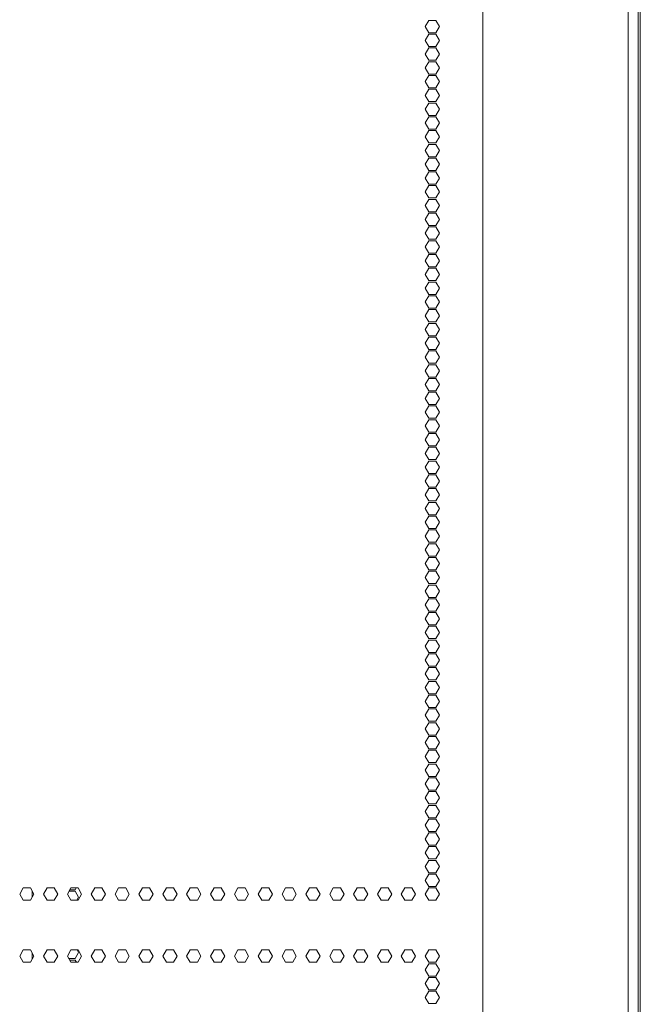
# Model space of a CAD drawing. Units: millimetres. Extents: x 1818 to 9305, y 229 to 6220.
# Drawn here: x 4621 to 4923, y 2640 to 3119 of the extents above; entities that cross this region are included whole.
import ezdxf

# ---------------------------------------------------------------- set-up
doc = ezdxf.new("R2010")
doc.units = ezdxf.units.MM
doc.layers.add('Trimetric', color=7, linetype='Continuous')

msp = doc.modelspace()

# ---------------------------------------------------------------- linework, layer by layer
at = {"layer": 'Trimetric', "color": 41, "linetype": 'Continuous', "lineweight": 18}
msp.add_line((4922, 4186.66), (4922, 2197.22), dxfattribs=at)
at = {"layer": 'Trimetric', "color": 71, "linetype": 'Continuous', "lineweight": 18}
for p, q in [((4846.4, 4178.71), (4846.4, 2233.11)), ((4917.16, 4178.71), (4917.16, 2233.11)), ((4818.42, 3115.46), (4820.15, 3118.46)), ((4820.15, 3112.46), (4818.42, 3115.46)), ((4820.15, 3118.46), (4823.61, 3118.46)), ((4823.61, 3118.46), (4825.35, 3115.46)), ((4825.35, 3115.46), (4823.61, 3112.46)), ((4818.42, 3108.76), (4820.15, 3111.76)), ((4823.61, 3112.46), (4820.15, 3112.46)), ((4820.15, 3111.76), (4823.61, 3111.76)), ((4823.61, 3111.76), (4825.35, 3108.76)), ((4820.15, 3105.76), (4818.42, 3108.76)), ((4818.42, 3102.06), (4820.15, 3105.06)), ((4823.61, 3105.76), (4820.15, 3105.76)), ((4820.15, 3105.06), (4823.61, 3105.06)), ((4825.35, 3108.76), (4823.61, 3105.76)), ((4823.61, 3105.06), (4825.35, 3102.06)), ((4820.15, 3099.06), (4818.42, 3102.06)), ((4825.35, 3102.06), (4823.61, 3099.06)), ((4818.42, 3095.36), (4820.15, 3098.36)), ((4820.15, 3092.36), (4818.42, 3095.36)), ((4823.61, 3099.06), (4820.15, 3099.06)), ((4820.15, 3098.36), (4823.61, 3098.36)), ((4823.61, 3098.36), (4825.35, 3095.36)), ((4825.35, 3095.36), (4823.61, 3092.36)), ((4818.42, 3088.66), (4820.15, 3091.66)), ((4823.61, 3092.36), (4820.15, 3092.36)), ((4820.15, 3091.66), (4823.61, 3091.66)), ((4823.61, 3091.66), (4825.35, 3088.66)), ((4820.15, 3085.66), (4818.42, 3088.66)), ((4823.61, 3085.66), (4820.15, 3085.66)), ((4825.35, 3088.66), (4823.61, 3085.66)), ((4818.42, 3081.96), (4820.15, 3084.96)), ((4820.15, 3078.96), (4818.42, 3081.96)), ((4820.15, 3084.96), (4823.61, 3084.96)), ((4823.61, 3084.96), (4825.35, 3081.96)), ((4825.35, 3081.96), (4823.61, 3078.96)), ((4818.42, 3075.26), (4820.15, 3078.26)), ((4823.61, 3078.96), (4820.15, 3078.96)), ((4820.15, 3078.26), (4823.61, 3078.26)), ((4823.61, 3078.26), (4825.35, 3075.26)), ((4820.15, 3072.26), (4818.42, 3075.26)), ((4818.42, 3068.56), (4820.15, 3071.56)), ((4823.61, 3072.26), (4820.15, 3072.26)), ((4820.15, 3071.56), (4823.61, 3071.56)), ((4825.35, 3075.26), (4823.61, 3072.26)), ((4823.61, 3071.56), (4825.35, 3068.56)), ((4820.15, 3065.56), (4818.42, 3068.56)), ((4825.35, 3068.56), (4823.61, 3065.56)), ((4818.42, 3061.86), (4820.15, 3064.86)), ((4820.15, 3058.86), (4818.42, 3061.86)), ((4823.61, 3065.56), (4820.15, 3065.56)), ((4820.15, 3064.86), (4823.61, 3064.86)), ((4823.61, 3064.86), (4825.35, 3061.86)), ((4825.35, 3061.86), (4823.61, 3058.86)), ((4818.42, 3055.16), (4820.15, 3058.16)), ((4823.61, 3058.86), (4820.15, 3058.86)), ((4820.15, 3058.16), (4823.61, 3058.16)), ((4823.61, 3058.16), (4825.35, 3055.16)), ((4820.15, 3052.16), (4818.42, 3055.16)), ((4823.61, 3052.16), (4820.15, 3052.16)), ((4825.35, 3055.16), (4823.61, 3052.16)), ((4818.42, 3048.46), (4820.15, 3051.46)), ((4820.15, 3045.46), (4818.42, 3048.46)), ((4820.15, 3051.46), (4823.61, 3051.46)), ((4823.61, 3051.46), (4825.35, 3048.46)), ((4825.35, 3048.46), (4823.61, 3045.46)), ((4818.42, 3041.76), (4820.15, 3044.76)), ((4823.61, 3045.46), (4820.15, 3045.46)), ((4820.15, 3044.76), (4823.61, 3044.76)), ((4823.61, 3044.76), (4825.35, 3041.76)), ((4820.15, 3038.76), (4818.42, 3041.76)), ((4818.42, 3035.06), (4820.15, 3038.06)), ((4823.61, 3038.76), (4820.15, 3038.76)), ((4820.15, 3038.06), (4823.61, 3038.06)), ((4825.35, 3041.76), (4823.61, 3038.76)), ((4823.61, 3038.06), (4825.35, 3035.06)), ((4820.15, 3032.06), (4818.42, 3035.06)), ((4825.35, 3035.06), (4823.61, 3032.06)), ((4818.42, 3028.36), (4820.15, 3031.36)), ((4820.15, 3025.36), (4818.42, 3028.36)), ((4823.61, 3032.06), (4820.15, 3032.06)), ((4820.15, 3031.36), (4823.61, 3031.36)), ((4823.61, 3031.36), (4825.35, 3028.36)), ((4825.35, 3028.36), (4823.61, 3025.36)), ((4818.42, 3021.66), (4820.15, 3024.66)), ((4823.61, 3025.36), (4820.15, 3025.36)), ((4820.15, 3024.66), (4823.61, 3024.66)), ((4823.61, 3024.66), (4825.35, 3021.66)), ((4820.15, 3018.66), (4818.42, 3021.66)), ((4823.61, 3018.66), (4820.15, 3018.66)), ((4825.35, 3021.66), (4823.61, 3018.66)), ((4818.42, 3014.96), (4820.15, 3017.96)), ((4820.15, 3011.96), (4818.42, 3014.96)), ((4820.15, 3017.96), (4823.61, 3017.96)), ((4823.61, 3017.96), (4825.35, 3014.96)), ((4825.35, 3014.96), (4823.61, 3011.96)), ((4818.42, 3008.26), (4820.15, 3011.26)), ((4823.61, 3011.96), (4820.15, 3011.96)), ((4820.15, 3011.26), (4823.61, 3011.26)), ((4823.61, 3011.26), (4825.35, 3008.26)), ((4820.15, 3005.26), (4818.42, 3008.26)), ((4818.42, 3001.56), (4820.15, 3004.56)), ((4823.61, 3005.26), (4820.15, 3005.26)), ((4820.15, 3004.56), (4823.61, 3004.56)), ((4825.35, 3008.26), (4823.61, 3005.26)), ((4823.61, 3004.56), (4825.35, 3001.56)), ((4820.15, 2998.56), (4818.42, 3001.56)), ((4825.35, 3001.56), (4823.61, 2998.56)), ((4818.42, 2994.86), (4820.15, 2997.86)), ((4820.15, 2991.86), (4818.42, 2994.86)), ((4823.61, 2998.56), (4820.15, 2998.56)), ((4820.15, 2997.86), (4823.61, 2997.86)), ((4823.61, 2997.86), (4825.35, 2994.86)), ((4825.35, 2994.86), (4823.61, 2991.86)), ((4818.42, 2988.16), (4820.15, 2991.16)), ((4823.61, 2991.86), (4820.15, 2991.86)), ((4820.15, 2991.16), (4823.61, 2991.16)), ((4823.61, 2991.16), (4825.35, 2988.16)), ((4820.15, 2985.16), (4818.42, 2988.16)), ((4823.61, 2985.16), (4820.15, 2985.16)), ((4825.35, 2988.16), (4823.61, 2985.16)), ((4818.42, 2981.46), (4820.15, 2984.46)), ((4820.15, 2978.46), (4818.42, 2981.46)), ((4820.15, 2984.46), (4823.61, 2984.46)), ((4823.61, 2984.46), (4825.35, 2981.46)), ((4825.35, 2981.46), (4823.61, 2978.46)), ((4818.42, 2974.76), (4820.15, 2977.76)), ((4823.61, 2978.46), (4820.15, 2978.46)), ((4820.15, 2977.76), (4823.61, 2977.76)), ((4823.61, 2977.76), (4825.35, 2974.76)), ((4820.15, 2971.76), (4818.42, 2974.76)), ((4818.42, 2968.06), (4820.15, 2971.06)), ((4823.61, 2971.76), (4820.15, 2971.76)), ((4820.15, 2971.06), (4823.61, 2971.06)), ((4825.35, 2974.76), (4823.61, 2971.76)), ((4823.61, 2971.06), (4825.35, 2968.06)), ((4820.15, 2965.06), (4818.42, 2968.06)), ((4825.35, 2968.06), (4823.61, 2965.06)), ((4818.42, 2961.36), (4820.15, 2964.36)), ((4820.15, 2958.36), (4818.42, 2961.36)), ((4823.61, 2965.06), (4820.15, 2965.06)), ((4820.15, 2964.36), (4823.61, 2964.36)), ((4823.61, 2964.36), (4825.35, 2961.36)), ((4825.35, 2961.36), (4823.61, 2958.36)), ((4818.42, 2954.66), (4820.15, 2957.66)), ((4823.61, 2958.36), (4820.15, 2958.36)), ((4820.15, 2957.66), (4823.61, 2957.66)), ((4823.61, 2957.66), (4825.35, 2954.66)), ((4820.15, 2951.66), (4818.42, 2954.66)), ((4818.42, 2947.96), (4820.15, 2950.96)), ((4823.61, 2951.66), (4820.15, 2951.66)), ((4820.15, 2950.96), (4823.61, 2950.96)), ((4825.35, 2954.66), (4823.61, 2951.66)), ((4823.61, 2950.96), (4825.35, 2947.96)), ((4820.15, 2944.96), (4818.42, 2947.96)), ((4825.35, 2947.96), (4823.61, 2944.96)), ((4818.42, 2941.26), (4820.15, 2944.26)), ((4823.61, 2944.96), (4820.15, 2944.96)), ((4820.15, 2944.26), (4823.61, 2944.26)), ((4823.61, 2944.26), (4825.35, 2941.26)), ((4820.15, 2938.26), (4818.42, 2941.26)), ((4818.42, 2934.56), (4820.15, 2937.56)), ((4823.61, 2938.26), (4820.15, 2938.26)), ((4820.15, 2937.56), (4823.61, 2937.56)), ((4825.35, 2941.26), (4823.61, 2938.26)), ((4823.61, 2937.56), (4825.35, 2934.56)), ((4820.15, 2931.56), (4818.42, 2934.56)), ((4825.35, 2934.56), (4823.61, 2931.56)), ((4818.42, 2927.86), (4820.15, 2930.86)), ((4820.15, 2924.86), (4818.42, 2927.86)), ((4823.61, 2931.56), (4820.15, 2931.56)), ((4820.15, 2930.86), (4823.61, 2930.86)), ((4823.61, 2930.86), (4825.35, 2927.86)), ((4825.35, 2927.86), (4823.61, 2924.86)), ((4818.42, 2921.16), (4820.15, 2924.16)), ((4823.61, 2924.86), (4820.15, 2924.86)), ((4820.15, 2924.16), (4823.61, 2924.16)), ((4823.61, 2924.16), (4825.35, 2921.16)), ((4820.15, 2918.16), (4818.42, 2921.16)), ((4818.42, 2914.46), (4820.15, 2917.46)), ((4823.61, 2918.16), (4820.15, 2918.16)), ((4820.15, 2917.46), (4823.61, 2917.46)), ((4825.35, 2921.16), (4823.61, 2918.16)), ((4823.61, 2917.46), (4825.35, 2914.46)), ((4820.15, 2911.46), (4818.42, 2914.46)), ((4825.35, 2914.46), (4823.61, 2911.46)), ((4818.42, 2907.76), (4820.15, 2910.76)), ((4823.61, 2911.46), (4820.15, 2911.46)), ((4820.15, 2910.76), (4823.61, 2910.76)), ((4823.61, 2910.76), (4825.35, 2907.76)), ((4820.15, 2904.76), (4818.42, 2907.76)), ((4818.42, 2901.06), (4820.15, 2904.06)), ((4823.61, 2904.76), (4820.15, 2904.76)), ((4820.15, 2904.06), (4823.61, 2904.06)), ((4825.35, 2907.76), (4823.61, 2904.76)), ((4823.61, 2904.06), (4825.35, 2901.06)), ((4820.15, 2898.06), (4818.42, 2901.06)), ((4825.35, 2901.06), (4823.61, 2898.06)), ((4818.42, 2894.36), (4820.15, 2897.36)), ((4820.15, 2891.36), (4818.42, 2894.36)), ((4823.61, 2898.06), (4820.15, 2898.06)), ((4820.15, 2897.36), (4823.61, 2897.36)), ((4823.61, 2897.36), (4825.35, 2894.36)), ((4825.35, 2894.36), (4823.61, 2891.36)), ((4818.42, 2887.66), (4820.15, 2890.66)), ((4823.61, 2891.36), (4820.15, 2891.36)), ((4820.15, 2890.66), (4823.61, 2890.66)), ((4823.61, 2890.66), (4825.35, 2887.66)), ((4820.15, 2884.66), (4818.42, 2887.66)), ((4818.42, 2880.96), (4820.15, 2883.96)), ((4823.61, 2884.66), (4820.15, 2884.66)), ((4820.15, 2883.96), (4823.61, 2883.96)), ((4825.35, 2887.66), (4823.61, 2884.66)), ((4823.61, 2883.96), (4825.35, 2880.96)), ((4820.15, 2877.96), (4818.42, 2880.96)), ((4825.35, 2880.96), (4823.61, 2877.96)), ((4818.42, 2874.26), (4820.15, 2877.26)), ((4823.61, 2877.96), (4820.15, 2877.96)), ((4820.15, 2877.26), (4823.61, 2877.26)), ((4823.61, 2877.26), (4825.35, 2874.26)), ((4820.15, 2871.26), (4818.42, 2874.26)), ((4818.42, 2867.56), (4820.15, 2870.56)), ((4823.61, 2871.26), (4820.15, 2871.26)), ((4820.15, 2870.56), (4823.61, 2870.56)), ((4825.35, 2874.26), (4823.61, 2871.26)), ((4823.61, 2870.56), (4825.35, 2867.56)), ((4820.15, 2864.56), (4818.42, 2867.56)), ((4825.35, 2867.56), (4823.61, 2864.56)), ((4818.42, 2860.86), (4820.15, 2863.86)), ((4820.15, 2857.86), (4818.42, 2860.86)), ((4823.61, 2864.56), (4820.15, 2864.56)), ((4820.15, 2863.86), (4823.61, 2863.86)), ((4823.61, 2863.86), (4825.35, 2860.86)), ((4825.35, 2860.86), (4823.61, 2857.86)), ((4818.42, 2854.16), (4820.15, 2857.16)), ((4823.61, 2857.86), (4820.15, 2857.86)), ((4820.15, 2857.16), (4823.61, 2857.16)), ((4823.61, 2857.16), (4825.35, 2854.16)), ((4820.15, 2851.16), (4818.42, 2854.16)), ((4818.42, 2847.46), (4820.15, 2850.46)), ((4823.61, 2851.16), (4820.15, 2851.16)), ((4820.15, 2850.46), (4823.61, 2850.46)), ((4825.35, 2854.16), (4823.61, 2851.16)), ((4823.61, 2850.46), (4825.35, 2847.46)), ((4820.15, 2844.46), (4818.42, 2847.46)), ((4825.35, 2847.46), (4823.61, 2844.46)), ((4818.42, 2840.76), (4820.15, 2843.76)), ((4823.61, 2844.46), (4820.15, 2844.46)), ((4820.15, 2843.76), (4823.61, 2843.76)), ((4823.61, 2843.76), (4825.35, 2840.76)), ((4820.15, 2837.76), (4818.42, 2840.76)), ((4818.42, 2834.06), (4820.15, 2837.06)), ((4823.61, 2837.76), (4820.15, 2837.76)), ((4820.15, 2837.06), (4823.61, 2837.06)), ((4825.35, 2840.76), (4823.61, 2837.76)), ((4823.61, 2837.06), (4825.35, 2834.06)), ((4820.15, 2831.06), (4818.42, 2834.06)), ((4825.35, 2834.06), (4823.61, 2831.06)), ((4818.42, 2827.36), (4820.15, 2830.36)), ((4820.15, 2824.36), (4818.42, 2827.36)), ((4823.61, 2831.06), (4820.15, 2831.06)), ((4820.15, 2830.36), (4823.61, 2830.36)), ((4823.61, 2830.36), (4825.35, 2827.36)), ((4825.35, 2827.36), (4823.61, 2824.36)), ((4818.42, 2820.66), (4820.15, 2823.66)), ((4823.61, 2824.36), (4820.15, 2824.36)), ((4820.15, 2823.66), (4823.61, 2823.66)), ((4823.61, 2823.66), (4825.35, 2820.66)), ((4820.15, 2817.66), (4818.42, 2820.66)), ((4818.42, 2813.96), (4820.15, 2816.96)), ((4823.61, 2817.66), (4820.15, 2817.66)), ((4820.15, 2816.96), (4823.61, 2816.96)), ((4825.35, 2820.66), (4823.61, 2817.66)), ((4823.61, 2816.96), (4825.35, 2813.96)), ((4820.15, 2810.96), (4818.42, 2813.96)), ((4825.35, 2813.96), (4823.61, 2810.96)), ((4818.42, 2807.26), (4820.15, 2810.26)), ((4820.15, 2804.26), (4818.42, 2807.26)), ((4823.61, 2810.96), (4820.15, 2810.96)), ((4820.15, 2810.26), (4823.61, 2810.26)), ((4823.61, 2810.26), (4825.35, 2807.26)), ((4825.35, 2807.26), (4823.61, 2804.26)), ((4818.42, 2800.56), (4820.15, 2803.56)), ((4823.61, 2804.26), (4820.15, 2804.26)), ((4820.15, 2803.56), (4823.61, 2803.56)), ((4823.61, 2803.56), (4825.35, 2800.56)), ((4820.15, 2797.56), (4818.42, 2800.56)), ((4825.35, 2800.56), (4823.61, 2797.56)), ((4818.42, 2793.86), (4820.15, 2796.86)), ((4820.15, 2790.86), (4818.42, 2793.86)), ((4823.61, 2797.56), (4820.15, 2797.56)), ((4820.15, 2796.86), (4823.61, 2796.86)), ((4823.61, 2796.86), (4825.35, 2793.86)), ((4825.35, 2793.86), (4823.61, 2790.86)), ((4818.42, 2787.16), (4820.15, 2790.16)), ((4823.61, 2790.86), (4820.15, 2790.86)), ((4820.15, 2790.16), (4823.61, 2790.16)), ((4823.61, 2790.16), (4825.35, 2787.16)), ((4820.15, 2784.16), (4818.42, 2787.16)), ((4818.42, 2780.46), (4820.15, 2783.46)), ((4823.61, 2784.16), (4820.15, 2784.16)), ((4820.15, 2783.46), (4823.61, 2783.46)), ((4825.35, 2787.16), (4823.61, 2784.16)), ((4823.61, 2783.46), (4825.35, 2780.46)), ((4820.15, 2777.46), (4818.42, 2780.46)), ((4825.35, 2780.46), (4823.61, 2777.46)), ((4818.42, 2773.76), (4820.15, 2776.76)), ((4820.15, 2770.76), (4818.42, 2773.76)), ((4823.61, 2777.46), (4820.15, 2777.46)), ((4820.15, 2776.76), (4823.61, 2776.76)), ((4823.61, 2776.76), (4825.35, 2773.76)), ((4825.35, 2773.76), (4823.61, 2770.76)), ((4818.42, 2767.06), (4820.15, 2770.06)), ((4823.61, 2770.76), (4820.15, 2770.76)), ((4820.15, 2770.06), (4823.61, 2770.06)), ((4823.61, 2770.06), (4825.35, 2767.06)), ((4820.15, 2764.06), (4818.42, 2767.06)), ((4825.35, 2767.06), (4823.61, 2764.06)), ((4818.42, 2760.36), (4820.15, 2763.36)), ((4820.15, 2757.36), (4818.42, 2760.36)), ((4823.61, 2764.06), (4820.15, 2764.06)), ((4820.15, 2763.36), (4823.61, 2763.36)), ((4823.61, 2763.36), (4825.35, 2760.36)), ((4825.35, 2760.36), (4823.61, 2757.36)), ((4818.42, 2753.66), (4820.15, 2756.66)), ((4823.61, 2757.36), (4820.15, 2757.36)), ((4820.15, 2756.66), (4823.61, 2756.66)), ((4823.61, 2756.66), (4825.35, 2753.66)), ((4820.15, 2750.66), (4818.42, 2753.66)), ((4818.42, 2746.96), (4820.15, 2749.96)), ((4823.61, 2750.66), (4820.15, 2750.66)), ((4820.15, 2749.96), (4823.61, 2749.96)), ((4825.35, 2753.66), (4823.61, 2750.66)), ((4823.61, 2749.96), (4825.35, 2746.96)), ((4820.15, 2743.96), (4818.42, 2746.96)), ((4825.35, 2746.96), (4823.61, 2743.96)), ((4818.42, 2740.26), (4820.15, 2743.26)), ((4820.15, 2737.26), (4818.42, 2740.26)), ((4823.61, 2743.96), (4820.15, 2743.96)), ((4820.15, 2743.26), (4823.61, 2743.26)), ((4823.61, 2743.26), (4825.35, 2740.26)), ((4825.35, 2740.26), (4823.61, 2737.26)), ((4818.42, 2733.56), (4820.15, 2736.56)), ((4823.61, 2737.26), (4820.15, 2737.26)), ((4820.15, 2736.56), (4823.61, 2736.56)), ((4823.61, 2736.56), (4825.35, 2733.56)), ((4820.15, 2730.56), (4818.42, 2733.56)), ((4825.35, 2733.56), (4823.61, 2730.56)), ((4818.42, 2726.86), (4820.15, 2729.86)), ((4820.15, 2723.86), (4818.42, 2726.86)), ((4823.61, 2730.56), (4820.15, 2730.56)), ((4820.15, 2729.86), (4823.61, 2729.86)), ((4823.61, 2729.86), (4825.35, 2726.86)), ((4825.35, 2726.86), (4823.61, 2723.86)), ((4818.42, 2720.16), (4820.15, 2723.16)), ((4823.61, 2723.86), (4820.15, 2723.86)), ((4820.15, 2723.16), (4823.61, 2723.16)), ((4823.61, 2723.16), (4825.35, 2720.16)), ((4820.15, 2717.16), (4818.42, 2720.16)), ((4818.42, 2713.46), (4820.15, 2716.46)), ((4823.61, 2717.16), (4820.15, 2717.16)), ((4820.15, 2716.46), (4823.61, 2716.46)), ((4825.35, 2720.16), (4823.61, 2717.16)), ((4823.61, 2716.46), (4825.35, 2713.46)), ((4820.15, 2710.46), (4818.42, 2713.46)), ((4825.35, 2713.46), (4823.61, 2710.46)), ((4818.42, 2706.76), (4820.15, 2709.76)), ((4820.15, 2703.76), (4818.42, 2706.76)), ((4823.61, 2710.46), (4820.15, 2710.46)), ((4820.15, 2709.76), (4823.61, 2709.76)), ((4823.61, 2709.76), (4825.35, 2706.76)), ((4825.35, 2706.76), (4823.61, 2703.76)), ((4818.42, 2700.06), (4820.15, 2703.06)), ((4823.61, 2703.76), (4820.15, 2703.76)), ((4820.15, 2703.06), (4823.61, 2703.06)), ((4823.61, 2703.06), (4825.35, 2700.06)), ((4820.15, 2697.06), (4818.42, 2700.06)), ((4823.61, 2697.06), (4820.15, 2697.06)), ((4825.35, 2700.06), (4823.61, 2697.06)), ((4621.14, 2693.36), (4622.87, 2696.36)), ((4622.87, 2690.36), (4621.14, 2693.36)), ((4622.87, 2696.36), (4626.34, 2696.36)), ((4628.07, 2693.36), (4626.34, 2696.36)), ((4626.34, 2690.36), (4628.07, 2693.36)), ((4632.74, 2693.36), (4634.47, 2696.36)), ((4634.47, 2690.36), (4632.74, 2693.36)), ((4634.47, 2696.36), (4637.94, 2696.36)), ((4637.94, 2696.36), (4639.67, 2693.36)), ((4639.67, 2693.36), (4637.94, 2690.36)), ((4644.35, 2693.36), (4646.08, 2696.36)), ((4646.08, 2690.36), (4644.35, 2693.36)), ((4646.08, 2696.36), (4649.54, 2696.36)), ((4649.54, 2696.36), (4651.28, 2693.36)), ((4651.28, 2693.36), (4649.54, 2690.36)), ((4655.95, 2693.36), (4657.68, 2696.36)), ((4657.68, 2690.36), (4655.95, 2693.36)), ((4657.68, 2696.36), (4661.15, 2696.36)), ((4661.15, 2696.36), (4662.88, 2693.36)), ((4662.88, 2693.36), (4661.15, 2690.36)), ((4667.56, 2693.36), (4669.29, 2696.36)), ((4669.29, 2690.36), (4667.56, 2693.36)), ((4669.29, 2696.36), (4672.75, 2696.36)), ((4672.75, 2696.36), (4674.48, 2693.36)), ((4674.48, 2693.36), (4672.75, 2690.36)), ((4679.16, 2693.36), (4680.89, 2696.36)), ((4680.89, 2690.36), (4679.16, 2693.36)), ((4680.89, 2696.36), (4684.36, 2696.36)), ((4684.36, 2696.36), (4686.09, 2693.36)), ((4686.09, 2693.36), (4684.36, 2690.36)), ((4690.77, 2693.36), (4692.5, 2696.36)), ((4692.5, 2690.36), (4690.77, 2693.36)), ((4692.5, 2696.36), (4695.96, 2696.36)), ((4695.96, 2696.36), (4697.69, 2693.36)), ((4697.69, 2693.36), (4695.96, 2690.36)), ((4702.37, 2693.36), (4704.1, 2696.36)), ((4704.1, 2690.36), (4702.37, 2693.36)), ((4704.1, 2696.36), (4707.57, 2696.36)), ((4707.57, 2696.36), (4709.3, 2693.36)), ((4709.3, 2693.36), (4707.57, 2690.36)), ((4713.98, 2693.36), (4715.71, 2696.36)), ((4715.71, 2690.36), (4713.98, 2693.36)), ((4715.71, 2696.36), (4719.17, 2696.36)), ((4719.17, 2696.36), (4720.9, 2693.36)), ((4720.9, 2693.36), (4719.17, 2690.36)), ((4725.58, 2693.36), (4727.31, 2696.36)), ((4727.31, 2690.36), (4725.58, 2693.36)), ((4727.31, 2696.36), (4730.78, 2696.36)), ((4730.78, 2696.36), (4732.51, 2693.36)), ((4732.51, 2693.36), (4730.78, 2690.36)), ((4737.19, 2693.36), (4738.92, 2696.36)), ((4738.92, 2690.36), (4737.19, 2693.36)), ((4738.92, 2696.36), (4742.38, 2696.36)), ((4742.38, 2696.36), (4744.11, 2693.36)), ((4744.11, 2693.36), (4742.38, 2690.36)), ((4748.79, 2693.36), (4750.52, 2696.36)), ((4750.52, 2690.36), (4748.79, 2693.36)), ((4750.52, 2696.36), (4753.99, 2696.36)), ((4753.99, 2696.36), (4755.72, 2693.36)), ((4755.72, 2693.36), (4753.99, 2690.36)), ((4760.39, 2693.36), (4762.13, 2696.36)), ((4762.13, 2690.36), (4760.39, 2693.36)), ((4762.13, 2696.36), (4765.59, 2696.36)), ((4765.59, 2696.36), (4767.32, 2693.36)), ((4767.32, 2693.36), (4765.59, 2690.36)), ((4772, 2693.36), (4773.73, 2696.36)), ((4773.73, 2690.36), (4772, 2693.36)), ((4773.73, 2696.36), (4777.2, 2696.36)), ((4777.2, 2696.36), (4778.93, 2693.36)), ((4778.93, 2693.36), (4777.2, 2690.36)), ((4783.6, 2693.36), (4785.34, 2696.36)), ((4785.34, 2690.36), (4783.6, 2693.36)), ((4785.34, 2696.36), (4788.8, 2696.36)), ((4788.8, 2696.36), (4790.53, 2693.36)), ((4790.53, 2693.36), (4788.8, 2690.36)), ((4795.21, 2693.36), (4796.94, 2696.36)), ((4796.94, 2690.36), (4795.21, 2693.36)), ((4796.94, 2696.36), (4800.4, 2696.36)), ((4800.4, 2696.36), (4802.14, 2693.36)), ((4802.14, 2693.36), (4800.4, 2690.36)), ((4806.81, 2693.36), (4808.55, 2696.36)), ((4808.55, 2690.36), (4806.81, 2693.36)), ((4808.55, 2696.36), (4812.01, 2696.36)), ((4812.01, 2696.36), (4813.74, 2693.36)), ((4813.74, 2693.36), (4812.01, 2690.36)), ((4818.42, 2693.36), (4820.15, 2696.36)), ((4820.15, 2690.36), (4818.42, 2693.36)), ((4820.15, 2696.36), (4823.61, 2696.36)), ((4823.61, 2696.36), (4825.35, 2693.36)), ((4825.35, 2693.36), (4823.61, 2690.36)), ((4626.34, 2690.36), (4622.87, 2690.36)), ((4637.94, 2690.36), (4634.47, 2690.36)), ((4649.54, 2690.36), (4646.08, 2690.36)), ((4661.15, 2690.36), (4657.68, 2690.36)), ((4672.75, 2690.36), (4669.29, 2690.36)), ((4684.36, 2690.36), (4680.89, 2690.36)), ((4695.96, 2690.36), (4692.5, 2690.36)), ((4707.57, 2690.36), (4704.1, 2690.36)), ((4719.17, 2690.36), (4715.71, 2690.36)), ((4730.78, 2690.36), (4727.31, 2690.36)), ((4742.38, 2690.36), (4738.92, 2690.36)), ((4753.99, 2690.36), (4750.52, 2690.36)), ((4765.59, 2690.36), (4762.13, 2690.36)), ((4777.2, 2690.36), (4773.73, 2690.36)), ((4788.8, 2690.36), (4785.34, 2690.36)), ((4800.4, 2690.36), (4796.94, 2690.36)), ((4812.01, 2690.36), (4808.55, 2690.36)), ((4823.61, 2690.36), (4820.15, 2690.36)), ((4621.14, 2663.21), (4622.87, 2666.21)), ((4622.87, 2666.21), (4626.34, 2666.21)), ((4628.07, 2663.21), (4626.34, 2666.21)), ((4632.74, 2663.21), (4634.47, 2666.21)), ((4634.47, 2666.21), (4637.94, 2666.21)), ((4637.94, 2666.21), (4639.67, 2663.21)), ((4644.35, 2663.21), (4646.08, 2666.21)), ((4646.08, 2666.21), (4649.54, 2666.21)), ((4649.54, 2666.21), (4651.28, 2663.21)), ((4655.95, 2663.21), (4657.68, 2666.21)), ((4657.68, 2666.21), (4661.15, 2666.21)), ((4661.15, 2666.21), (4662.88, 2663.21)), ((4667.56, 2663.21), (4669.29, 2666.21)), ((4669.29, 2666.21), (4672.75, 2666.21)), ((4672.75, 2666.21), (4674.48, 2663.21)), ((4679.16, 2663.21), (4680.89, 2666.21)), ((4680.89, 2666.21), (4684.36, 2666.21)), ((4684.36, 2666.21), (4686.09, 2663.21)), ((4690.77, 2663.21), (4692.5, 2666.21)), ((4692.5, 2666.21), (4695.96, 2666.21)), ((4695.96, 2666.21), (4697.69, 2663.21)), ((4702.37, 2663.21), (4704.1, 2666.21)), ((4704.1, 2666.21), (4707.57, 2666.21)), ((4707.57, 2666.21), (4709.3, 2663.21)), ((4713.98, 2663.21), (4715.71, 2666.21)), ((4715.71, 2666.21), (4719.17, 2666.21)), ((4719.17, 2666.21), (4720.9, 2663.21)), ((4725.58, 2663.21), (4727.31, 2666.21)), ((4727.31, 2666.21), (4730.78, 2666.21)), ((4730.78, 2666.21), (4732.51, 2663.21)), ((4737.19, 2663.21), (4738.92, 2666.21)), ((4738.92, 2666.21), (4742.38, 2666.21)), ((4742.38, 2666.21), (4744.11, 2663.21)), ((4748.79, 2663.21), (4750.52, 2666.21)), ((4750.52, 2666.21), (4753.99, 2666.21)), ((4753.99, 2666.21), (4755.72, 2663.21)), ((4760.39, 2663.21), (4762.13, 2666.21)), ((4762.13, 2666.21), (4765.59, 2666.21)), ((4765.59, 2666.21), (4767.32, 2663.21)), ((4772, 2663.21), (4773.73, 2666.21)), ((4773.73, 2666.21), (4777.2, 2666.21)), ((4777.2, 2666.21), (4778.93, 2663.21)), ((4783.6, 2663.21), (4785.34, 2666.21)), ((4785.34, 2666.21), (4788.8, 2666.21)), ((4788.8, 2666.21), (4790.53, 2663.21)), ((4795.21, 2663.21), (4796.94, 2666.21)), ((4796.94, 2666.21), (4800.4, 2666.21)), ((4800.4, 2666.21), (4802.14, 2663.21)), ((4806.81, 2663.21), (4808.55, 2666.21)), ((4808.55, 2666.21), (4812.01, 2666.21)), ((4812.01, 2666.21), (4813.74, 2663.21)), ((4818.42, 2663.21), (4820.15, 2666.21)), ((4820.15, 2666.21), (4823.61, 2666.21)), ((4823.61, 2666.21), (4825.35, 2663.21)), ((4622.87, 2660.21), (4621.14, 2663.21)), ((4626.34, 2660.21), (4622.87, 2660.21)), ((4626.34, 2660.21), (4628.07, 2663.21)), ((4634.47, 2660.21), (4632.74, 2663.21)), ((4637.94, 2660.21), (4634.47, 2660.21)), ((4639.67, 2663.21), (4637.94, 2660.21)), ((4646.08, 2660.21), (4644.35, 2663.21)), ((4649.54, 2660.21), (4646.08, 2660.21)), ((4651.28, 2663.21), (4649.54, 2660.21)), ((4657.68, 2660.21), (4655.95, 2663.21)), ((4661.15, 2660.21), (4657.68, 2660.21)), ((4662.88, 2663.21), (4661.15, 2660.21)), ((4669.29, 2660.21), (4667.56, 2663.21)), ((4672.75, 2660.21), (4669.29, 2660.21)), ((4674.48, 2663.21), (4672.75, 2660.21)), ((4680.89, 2660.21), (4679.16, 2663.21)), ((4684.36, 2660.21), (4680.89, 2660.21)), ((4686.09, 2663.21), (4684.36, 2660.21)), ((4692.5, 2660.21), (4690.77, 2663.21)), ((4695.96, 2660.21), (4692.5, 2660.21)), ((4697.69, 2663.21), (4695.96, 2660.21)), ((4704.1, 2660.21), (4702.37, 2663.21)), ((4707.57, 2660.21), (4704.1, 2660.21)), ((4709.3, 2663.21), (4707.57, 2660.21)), ((4715.71, 2660.21), (4713.98, 2663.21)), ((4719.17, 2660.21), (4715.71, 2660.21)), ((4720.9, 2663.21), (4719.17, 2660.21)), ((4727.31, 2660.21), (4725.58, 2663.21)), ((4730.78, 2660.21), (4727.31, 2660.21)), ((4732.51, 2663.21), (4730.78, 2660.21)), ((4738.92, 2660.21), (4737.19, 2663.21)), ((4742.38, 2660.21), (4738.92, 2660.21)), ((4744.11, 2663.21), (4742.38, 2660.21)), ((4750.52, 2660.21), (4748.79, 2663.21)), ((4753.99, 2660.21), (4750.52, 2660.21)), ((4755.72, 2663.21), (4753.99, 2660.21)), ((4762.13, 2660.21), (4760.39, 2663.21)), ((4765.59, 2660.21), (4762.13, 2660.21)), ((4767.32, 2663.21), (4765.59, 2660.21)), ((4773.73, 2660.21), (4772, 2663.21)), ((4777.2, 2660.21), (4773.73, 2660.21)), ((4778.93, 2663.21), (4777.2, 2660.21)), ((4785.34, 2660.21), (4783.6, 2663.21)), ((4788.8, 2660.21), (4785.34, 2660.21)), ((4790.53, 2663.21), (4788.8, 2660.21)), ((4796.94, 2660.21), (4795.21, 2663.21)), ((4800.4, 2660.21), (4796.94, 2660.21)), ((4802.14, 2663.21), (4800.4, 2660.21)), ((4808.55, 2660.21), (4806.81, 2663.21)), ((4812.01, 2660.21), (4808.55, 2660.21)), ((4813.74, 2663.21), (4812.01, 2660.21)), ((4820.15, 2660.21), (4818.42, 2663.21)), ((4818.42, 2656.51), (4820.15, 2659.51)), ((4823.61, 2660.21), (4820.15, 2660.21)), ((4820.15, 2659.51), (4823.61, 2659.51)), ((4825.35, 2663.21), (4823.61, 2660.21)), ((4823.61, 2659.51), (4825.35, 2656.51)), ((4820.15, 2653.51), (4818.42, 2656.51)), ((4825.35, 2656.51), (4823.61, 2653.51)), ((4818.42, 2649.81), (4820.15, 2652.81)), ((4820.15, 2646.81), (4818.42, 2649.81)), ((4823.61, 2653.51), (4820.15, 2653.51)), ((4820.15, 2652.81), (4823.61, 2652.81)), ((4823.61, 2652.81), (4825.35, 2649.81)), ((4825.35, 2649.81), (4823.61, 2646.81)), ((4818.42, 2643.11), (4820.15, 2646.11)), ((4823.61, 2646.81), (4820.15, 2646.81)), ((4820.15, 2646.11), (4823.61, 2646.11)), ((4823.61, 2646.11), (4825.35, 2643.11)), ((4820.15, 2640.11), (4818.42, 2643.11)), ((4823.61, 2640.11), (4820.15, 2640.11)), ((4825.35, 2643.11), (4823.61, 2640.11))]:
    msp.add_line(p, q, dxfattribs=at)
at = {"layer": 'Trimetric', "color": 3, "linetype": 'Continuous', "lineweight": 18}
msp.add_line((4923.1, 3158.07), (4923.1, 2221.37), dxfattribs=at)
at = {"layer": 'Trimetric', "color": 223, "linetype": 'Continuous', "lineweight": 18}
for p, q in [((4627.24, 2694.81), (4627.24, 2691.95)), ((4648.07, 2694.81), (4645.18, 2694.81)), ((4645.59, 2695.51), (4648.07, 2695.51)), ((4648.07, 2695.51), (4648.56, 2696.36)), ((4649.8, 2691.81), (4648.07, 2694.81)), ((4648.96, 2690.36), (4649.8, 2691.81)), ((4627.24, 2664.64), (4627.24, 2661.79)), ((4648.07, 2662.01), (4649.8, 2665.01)), ((4649.8, 2665.01), (4649.1, 2666.21)), ((4645.04, 2662.01), (4648.07, 2662.01)), ((4648.07, 2661.31), (4645.44, 2661.31)), ((4648.7, 2660.21), (4648.07, 2661.31))]:
    msp.add_line(p, q, dxfattribs=at)

doc.saveas('drawing.dxf')
